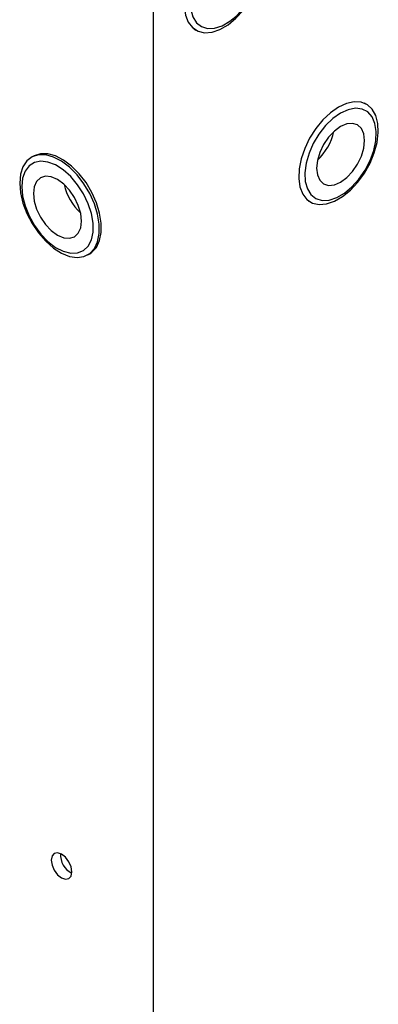
# Model space of a CAD drawing. Extents: x 0 to 16.5, y 0 to 11.7.
# Drawn here: x 13.5 to 13.7, y 7.5 to 8 of the extents above; entities that cross this region are included whole.
import ezdxf

# ---------------------------------------------------------------- set-up
doc = ezdxf.new("R2010")
doc.units = 0
doc.linetypes.add('SLD-SOLID', pattern=[0])
doc.layers.get('0').update_dxf_attribs({"linetype": 'CONTINUOUS'})

msp = doc.modelspace()

# ---------------------------------------------------------------- linework, layer by layer
at = {"color": 7, "linetype": 'SLD-SOLID'}
for p, q in [((13.53965, 8.1029), (13.53965, 5.61741)), ((13.56017, 7.95686), (13.56121, 7.95626)), ((13.64775, 7.91863), (13.64671, 7.91923)), ((13.47898, 7.89244), (13.47793, 7.89184)), ((13.61817, 7.86979), (13.61921, 7.86919)), ((13.50647, 7.8424), (13.50752, 7.843))]:
    msp.add_line(p, q, dxfattribs=at)
at = {"color": 7, "linetype": 'SLD-SOLID', "flags": 128}
for points in [[(13.57548, 8.00429), (13.57142, 8.00147), (13.56752, 7.99781), (13.56395, 7.99346), (13.56085, 7.9886), (13.55835, 7.98342), (13.55655, 7.97815), (13.55553, 7.97299), (13.55532, 7.96817), (13.55594, 7.96386), (13.55736, 7.96026), (13.55952, 7.9575), (13.56233, 7.95571), (13.56569, 7.95495), (13.56944, 7.95526), (13.57344, 7.95662), (13.57752, 7.95897), (13.58152, 7.96223), (13.58528, 7.96626), (13.58863, 7.97089), (13.59144, 7.97593), (13.5936, 7.98118), (13.59502, 7.98642), (13.59564, 7.99144), (13.59543, 7.99603), (13.59441, 8), (13.59261, 8.0032), (13.59011, 8.00548), (13.58701, 8.00677), (13.58344, 8.007), (13.57954, 8.00616), (13.57548, 8.00429)], [(13.57653, 8.00128), (13.57264, 7.99854), (13.56893, 7.99496), (13.56557, 7.99069), (13.56273, 7.98595), (13.56054, 7.98094), (13.55909, 7.9759), (13.55846, 7.97108), (13.55867, 7.96669), (13.55972, 7.96294), (13.56155, 7.96001), (13.56408, 7.95803), (13.5672, 7.95709), (13.57075, 7.95724), (13.57457, 7.95848), (13.57848, 7.96074), (13.5823, 7.96391), (13.58585, 7.96786), (13.58897, 7.97239), (13.5915, 7.9773), (13.59334, 7.98235), (13.59438, 7.98731), (13.59459, 7.99194), (13.59396, 7.99604), (13.59251, 7.9994), (13.59032, 8.00187), (13.58748, 8.00334), (13.58412, 8.00373), (13.58042, 8.00303), (13.57653, 8.00128)], [(13.63348, 7.91722), (13.62942, 7.9144), (13.62552, 7.91073), (13.62195, 7.90638), (13.61885, 7.90152), (13.61635, 7.89635), (13.61455, 7.89108), (13.61353, 7.88592), (13.61332, 7.88109), (13.61394, 7.87679), (13.61536, 7.87319), (13.61752, 7.87043), (13.62033, 7.86864), (13.62368, 7.86788), (13.62744, 7.86819), (13.63144, 7.86955), (13.63552, 7.8719), (13.63952, 7.87516), (13.64327, 7.87919), (13.64663, 7.88382), (13.64944, 7.88886), (13.6516, 7.89411), (13.65302, 7.89935), (13.65364, 7.90437), (13.65343, 7.90896), (13.65241, 7.91293), (13.65061, 7.91613), (13.64811, 7.91841), (13.64501, 7.9197), (13.64144, 7.91992), (13.63754, 7.91909), (13.63348, 7.91722)], [(13.63452, 7.9142), (13.63063, 7.91147), (13.62692, 7.90789), (13.62357, 7.90362), (13.62073, 7.89887), (13.61854, 7.89387), (13.61709, 7.88883), (13.61645, 7.88401), (13.61667, 7.87962), (13.61771, 7.87587), (13.61955, 7.87294), (13.62208, 7.87095), (13.62519, 7.87002), (13.62874, 7.87017), (13.63257, 7.87141), (13.63648, 7.87366), (13.6403, 7.87684), (13.64385, 7.88079), (13.64697, 7.88532), (13.6495, 7.89023), (13.65133, 7.89528), (13.65238, 7.90024), (13.65259, 7.90487), (13.65196, 7.90896), (13.65051, 7.91233), (13.64831, 7.9148), (13.64547, 7.91627), (13.64212, 7.91666), (13.63841, 7.91596), (13.63452, 7.9142)], [(13.63452, 7.90737), (13.63137, 7.90507), (13.62843, 7.90197), (13.62591, 7.89828), (13.62398, 7.89425), (13.62276, 7.89016), (13.62234, 7.88628), (13.62276, 7.88288), (13.62398, 7.88019), (13.62591, 7.87839), (13.62843, 7.87761), (13.63137, 7.8779), (13.63452, 7.87924), (13.63768, 7.88154), (13.64061, 7.88464), (13.64314, 7.88834), (13.64507, 7.89237), (13.64629, 7.89646), (13.6467, 7.90034), (13.64629, 7.90374), (13.64507, 7.90643), (13.64314, 7.90823), (13.64061, 7.909), (13.63768, 7.90871), (13.63452, 7.90737)], [(13.47202, 7.87877), (13.47243, 7.87384), (13.47366, 7.86863), (13.47564, 7.86336), (13.4783, 7.85825), (13.48153, 7.8535), (13.48519, 7.84931), (13.48915, 7.84584), (13.49323, 7.84325), (13.49726, 7.84163), (13.50109, 7.84106), (13.50456, 7.84155), (13.50752, 7.84309), (13.50985, 7.84562), (13.51146, 7.84902), (13.51228, 7.85317), (13.51228, 7.85788), (13.51146, 7.86298), (13.50985, 7.86824), (13.50752, 7.87346), (13.50456, 7.87841), (13.50109, 7.88291), (13.49726, 7.88676), (13.49323, 7.8898), (13.48915, 7.89192), (13.48519, 7.89302), (13.48153, 7.89306), (13.4783, 7.89204), (13.47564, 7.88999), (13.47366, 7.88701), (13.47243, 7.88322), (13.47202, 7.87877)], [(13.50752, 7.843), (13.50856, 7.8437), (13.51089, 7.84622), (13.5125, 7.84962), (13.51333, 7.85377), (13.51333, 7.85848), (13.5125, 7.86358), (13.51089, 7.86884), (13.50856, 7.87406), (13.5056, 7.87902), (13.50214, 7.88351), (13.49831, 7.88736), (13.49427, 7.8904), (13.49019, 7.89252), (13.48624, 7.89362), (13.48257, 7.89366), (13.47934, 7.89264), (13.47898, 7.89244)], [(13.47306, 7.87696), (13.47349, 7.87222), (13.47474, 7.86722), (13.47675, 7.86218), (13.47944, 7.85735), (13.48268, 7.85294), (13.48632, 7.84917), (13.49018, 7.84621), (13.49409, 7.8442), (13.49786, 7.84323), (13.50131, 7.84336), (13.5043, 7.84456), (13.50666, 7.84679), (13.50831, 7.84994), (13.50915, 7.85387), (13.50915, 7.85839), (13.50831, 7.86329), (13.50666, 7.86833), (13.5043, 7.8733), (13.50131, 7.87795), (13.49786, 7.88206), (13.49409, 7.88544), (13.49018, 7.88794), (13.48632, 7.88944), (13.48268, 7.88987), (13.47944, 7.8892), (13.47675, 7.88747), (13.47474, 7.88477), (13.47349, 7.88121), (13.47306, 7.87696)], [(13.47898, 7.87354), (13.47939, 7.86966), (13.48061, 7.86557), (13.48255, 7.86154), (13.48507, 7.85785), (13.48801, 7.85475), (13.49116, 7.85245), (13.49431, 7.85111), (13.49725, 7.85082), (13.49977, 7.8516), (13.50171, 7.85339), (13.50292, 7.85608), (13.50334, 7.85948), (13.50292, 7.86336), (13.50171, 7.86746), (13.49977, 7.87149), (13.49725, 7.87518), (13.49431, 7.87828), (13.49116, 7.88058), (13.48801, 7.88192), (13.48507, 7.88221), (13.48255, 7.88143), (13.48061, 7.87963), (13.47939, 7.87694), (13.47898, 7.87354)], [(13.49847, 7.52984), (13.49807, 7.53237), (13.49694, 7.53498), (13.49524, 7.53727), (13.49325, 7.53888), (13.49125, 7.53957), (13.48956, 7.53924), (13.48842, 7.53794), (13.48803, 7.53586), (13.48842, 7.53333), (13.48956, 7.53072), (13.49125, 7.52843), (13.49325, 7.52682), (13.49524, 7.52613), (13.49694, 7.52646), (13.49807, 7.52776), (13.49847, 7.52984)]]:
    msp.add_lwpolyline(points, dxfattribs=at)
at = {"color": 7, "linetype": 'SLD-SOLID'}
for centre, radius, start, end in [((13.60349, 7.91122), 0.02838, 312.9397, 347.0657), ((13.52219, 7.88443), 0.02838, 192.9343, 227.0603), ((13.50318, 7.53858), 0.0105, 176.8333, 243.1614)]:
    msp.add_arc(centre, radius, start, end, dxfattribs=at)

doc.saveas('drawing.dxf')
